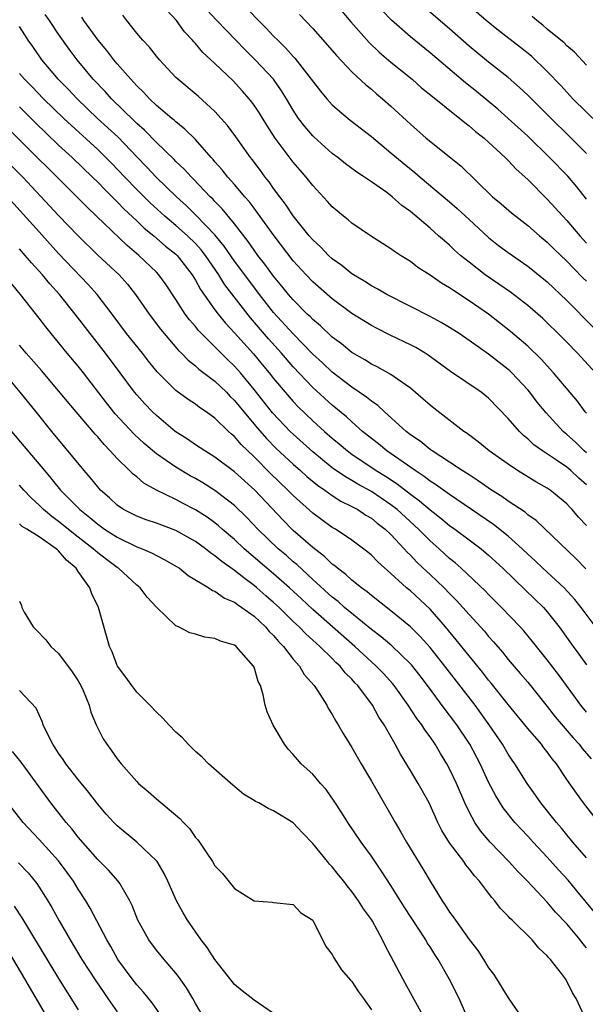
# Model space of a CAD drawing. Units: inches. Extents: x 2637000 to 2640000, y 1473051 to 1476000.
# Drawn here: x 2637241 to 2637299, y 1474844 to 1474945 of the extents above; entities that cross this region are included whole.
import ezdxf

# ---------------------------------------------------------------- set-up
doc = ezdxf.new("R2010")
doc.units = ezdxf.units.IN
doc.header["$MEASUREMENT"] = 0
doc.layers.add('LD26371473_2ft', color=202, linetype='Continuous')

msp = doc.modelspace()

# ---------------------------------------------------------------- linework, layer by layer
at = {"layer": 'LD26371473_2ft'}
for points, elevation in [([(2637263.54, 1474947), (2637265.44, 1474945), (2637266.23, 1474944.23), (2637267, 1474943.42), (2637267.42, 1474943), (2637268.23, 1474942.23), (2637269, 1474941.34), (2637269.17, 1474941.17), (2637271.78, 1474937.78), (2637272.45, 1474937), (2637273, 1474936.4), (2637273.73, 1474935.73), (2637274.83, 1474934.83), (2637277, 1474933.15), (2637279, 1474931.5), (2637280.35, 1474930.35), (2637281.46, 1474929.46), (2637281.99, 1474929), (2637285, 1474926.48), (2637285.79, 1474925.79), (2637287, 1474924.66), (2637289, 1474922.83), (2637290.02, 1474922.02), (2637291, 1474921.29), (2637293, 1474919.89), (2637295, 1474918.28), (2637297, 1474916.39), (2637299.68, 1474913.67)], 9508), ([(2637300.33, 1474934.33), (2637297.63, 1474937), (2637296.37, 1474938.37), (2637295, 1474939.81), (2637293.37, 1474941.37), (2637292.27, 1474942.27), (2637290, 1474944), (2637288.75, 1474945), (2637286.75, 1474946.75)], 9498), ([(2637299, 1474893.37), (2637298.21, 1474894.21), (2637297.56, 1474895), (2637297.28, 1474895.28), (2637297, 1474895.59), (2637295.28, 1474897), (2637295, 1474897.19), (2637293.84, 1474897.84), (2637291.95, 1474899), (2637291, 1474899.63), (2637289.07, 1474901), (2637287.93, 1474901.93), (2637286.79, 1474902.79), (2637286.47, 1474903), (2637283.38, 1474905.38), (2637283, 1474905.69), (2637282.31, 1474906.31), (2637281, 1474907.42), (2637279.66, 1474908.34), (2637279, 1474908.82), (2637277.6, 1474909.6), (2637277, 1474909.88), (2637276.32, 1474910.32), (2637275, 1474911.07), (2637273.95, 1474911.95), (2637273, 1474912.64), (2637271.79, 1474913.79), (2637271, 1474914.43), (2637270.73, 1474914.73), (2637270.43, 1474915), (2637269, 1474916.44), (2637268.53, 1474917), (2637267.85, 1474917.85), (2637267, 1474918.87), (2637266.11, 1474920.11), (2637265.4, 1474921), (2637265, 1474921.54), (2637264.41, 1474922.41), (2637263, 1474924.22), (2637261.75, 1474925.75), (2637261, 1474926.5), (2637260.77, 1474926.77), (2637260.51, 1474927), (2637258.8, 1474928.8), (2637258.58, 1474929), (2637257.83, 1474929.83), (2637257, 1474930.61), (2637256.81, 1474930.81), (2637255, 1474932.54), (2637253.79, 1474933.79), (2637253, 1474934.48), (2637252.74, 1474934.74), (2637250.41, 1474937), (2637249.75, 1474937.75), (2637248.55, 1474939), (2637246.9, 1474941), (2637246.08, 1474942.08), (2637245, 1474943.63), (2637244.08, 1474945), (2637243.63, 1474945.63)], 9518), ([(2637299, 1474900.82), (2637298.79, 1474901), (2637297.88, 1474901.88), (2637297, 1474902.68), (2637296.82, 1474902.82), (2637296.62, 1474903), (2637294.88, 1474904.88), (2637293.98, 1474905.98), (2637293.2, 1474907), (2637293, 1474907.24), (2637291.36, 1474909), (2637291.18, 1474909.18), (2637291, 1474909.33), (2637289, 1474910.88), (2637287, 1474912.3), (2637285.97, 1474913), (2637285, 1474913.63), (2637284.14, 1474914.14), (2637283, 1474914.75), (2637281, 1474915.78), (2637278.59, 1474917), (2637277.58, 1474917.58), (2637277, 1474917.88), (2637276.33, 1474918.33), (2637275, 1474919.11), (2637273.97, 1474919.97), (2637273, 1474920.65), (2637272.62, 1474921), (2637271.82, 1474921.82), (2637271, 1474922.57), (2637270.64, 1474923), (2637269, 1474925.03), (2637268.23, 1474926.23), (2637267.63, 1474927), (2637267, 1474927.85), (2637266.53, 1474928.53), (2637266.14, 1474929), (2637265.66, 1474929.67), (2637264.81, 1474930.81), (2637264.65, 1474931), (2637263.12, 1474933.12), (2637262.27, 1474934.27), (2637261, 1474935.72), (2637259.29, 1474937.29), (2637257.2, 1474939), (2637257, 1474939.19), (2637255.31, 1474941), (2637255, 1474941.38), (2637254.29, 1474942.29), (2637253.61, 1474943), (2637253, 1474943.72), (2637251.97, 1474945), (2637251.56, 1474945.56)], 9514), ([(2637299, 1474904.87), (2637298.89, 1474905), (2637298.08, 1474906.08), (2637295.63, 1474909), (2637294.38, 1474910.38), (2637293, 1474911.71), (2637291.23, 1474913.23), (2637288.97, 1474915), (2637287, 1474916.36), (2637285.39, 1474917.39), (2637285, 1474917.67), (2637284.16, 1474918.16), (2637283, 1474918.98), (2637281.77, 1474919.77), (2637281, 1474920.36), (2637279.97, 1474921), (2637279.38, 1474921.38), (2637279, 1474921.68), (2637276.9, 1474923), (2637275, 1474924.3), (2637274.63, 1474924.63), (2637274.14, 1474925), (2637273, 1474925.95), (2637272.51, 1474926.51), (2637271, 1474928.15), (2637270.34, 1474929), (2637269.7, 1474929.7), (2637269, 1474930.52), (2637268.79, 1474930.79), (2637267.15, 1474933), (2637266.31, 1474934.31), (2637265.54, 1474935.54), (2637265, 1474936.35), (2637264.5, 1474937), (2637263.8, 1474937.8), (2637262.85, 1474938.85), (2637261, 1474940.63), (2637259.76, 1474941.76), (2637259, 1474942.66), (2637258.83, 1474942.83), (2637258.7, 1474943), (2637257.87, 1474943.87), (2637257.07, 1474945), (2637256.06, 1474946.06)], 9512), ([(2637299.92, 1474909), (2637298.08, 1474911), (2637297, 1474912.11), (2637296.12, 1474913), (2637295, 1474914.1), (2637294.53, 1474914.53), (2637293, 1474915.86), (2637291.22, 1474917.22), (2637290.05, 1474918.05), (2637288.66, 1474919), (2637287, 1474920.29), (2637286.12, 1474921), (2637285.52, 1474921.52), (2637285, 1474922.03), (2637284.47, 1474922.47), (2637283.88, 1474923), (2637283, 1474923.77), (2637281, 1474925.47), (2637280.11, 1474926.11), (2637279.14, 1474927), (2637278.58, 1474927.42), (2637277, 1474928.53), (2637276.3, 1474929), (2637275.5, 1474929.5), (2637274.36, 1474930.36), (2637273.57, 1474931), (2637273, 1474931.43), (2637271.11, 1474933.11), (2637271, 1474933.22), (2637270.18, 1474934.18), (2637269.56, 1474935), (2637269, 1474935.84), (2637268.32, 1474937), (2637267.81, 1474937.81), (2637266.97, 1474939), (2637265.12, 1474941), (2637264.05, 1474942.05), (2637263.12, 1474943), (2637261.2, 1474945), (2637260.14, 1474946.13)], 9510), ([(2637269.64, 1474945.64), (2637271, 1474944.2), (2637272.5, 1474942.5), (2637273.42, 1474941.42), (2637275, 1474939.77), (2637276.43, 1474938.43), (2637277, 1474937.98), (2637277.52, 1474937.52), (2637278.15, 1474937), (2637279, 1474936.25), (2637281, 1474934.4), (2637282.62, 1474933), (2637286.15, 1474930.15), (2637289.41, 1474927), (2637290.28, 1474926.28), (2637291.35, 1474925.35), (2637291.78, 1474925), (2637293, 1474924.06), (2637294.21, 1474923), (2637295, 1474922.35), (2637295.68, 1474921.68), (2637297, 1474920.41), (2637297.69, 1474919.69), (2637298.68, 1474918.68), (2637299, 1474918.37)], 9506), ([(2637273.97, 1474945.97), (2637274.89, 1474944.89), (2637276.77, 1474942.77), (2637277.79, 1474941.79), (2637279, 1474940.76), (2637281.16, 1474939), (2637282.14, 1474938.14), (2637283.24, 1474937.24), (2637286.05, 1474935), (2637286.56, 1474934.57), (2637287, 1474934.25), (2637287.67, 1474933.67), (2637288.53, 1474933), (2637289, 1474932.59), (2637290.7, 1474931), (2637291, 1474930.7), (2637291.81, 1474929.81), (2637293, 1474928.74), (2637295, 1474926.76), (2637296.58, 1474925), (2637297, 1474924.56), (2637298.32, 1474923), (2637299, 1474922.26)], 9504), ([(2637299, 1474926.76), (2637298.01, 1474928.01), (2637297.09, 1474929.09), (2637295.24, 1474931), (2637293, 1474933.18), (2637291, 1474935.01), (2637289.94, 1474935.94), (2637287.75, 1474937.75), (2637286.64, 1474938.64), (2637283, 1474941.7), (2637281, 1474943.34), (2637279.05, 1474945.05), (2637278.07, 1474946.07)], 9502), ([(2637299, 1474931.42), (2637297.22, 1474933.22), (2637295.38, 1474935), (2637293, 1474937.37), (2637292.17, 1474938.17), (2637291, 1474939.18), (2637289, 1474940.76), (2637287, 1474942.4), (2637285, 1474944.15), (2637282.39, 1474946.39)], 9500), ([(2637299, 1474897.55), (2637298.23, 1474898.23), (2637297.4, 1474899), (2637297, 1474899.34), (2637295.95, 1474900.05), (2637294.5, 1474901), (2637293.63, 1474901.63), (2637293, 1474902.24), (2637292.58, 1474902.58), (2637292.14, 1474903), (2637291, 1474904.32), (2637289, 1474906.39), (2637288.24, 1474907), (2637285.11, 1474909.11), (2637282.8, 1474910.8), (2637282.49, 1474911), (2637281.56, 1474911.56), (2637281, 1474911.85), (2637279, 1474912.81), (2637277.54, 1474913.54), (2637277, 1474913.83), (2637275, 1474915.06), (2637273, 1474916.54), (2637271, 1474918.29), (2637270.32, 1474919), (2637269, 1474920.45), (2637267.04, 1474923), (2637265.36, 1474925.36), (2637265, 1474925.81), (2637264.49, 1474926.49), (2637264.04, 1474927), (2637263, 1474928.23), (2637262.31, 1474929), (2637261.74, 1474929.74), (2637261, 1474930.55), (2637260.8, 1474930.8), (2637260.6, 1474931), (2637259, 1474932.83), (2637257.92, 1474933.92), (2637257, 1474934.64), (2637256.82, 1474934.82), (2637256.59, 1474935), (2637255, 1474936.34), (2637254.3, 1474937), (2637253.68, 1474937.68), (2637253, 1474938.33), (2637252.69, 1474938.69), (2637252.38, 1474939), (2637251, 1474940.58), (2637250.65, 1474941), (2637249.94, 1474941.94), (2637249.05, 1474943), (2637247.59, 1474945), (2637247.37, 1474945.37)], 9516), ([(2637299, 1474940.44), (2637297.77, 1474941.77), (2637297, 1474942.43), (2637296.72, 1474942.72), (2637295, 1474944.14), (2637294.54, 1474944.54), (2637293.94, 1474945), (2637293.44, 1474945.44)], 9496), ([(2637298.95, 1474888.95), (2637297.95, 1474889.95), (2637293.87, 1474893.87), (2637293, 1474894.48), (2637292.73, 1474894.73), (2637291, 1474895.88), (2637290.35, 1474896.35), (2637289.3, 1474897), (2637287.94, 1474897.94), (2637287, 1474898.54), (2637286.73, 1474898.73), (2637286.28, 1474899), (2637285, 1474899.86), (2637283.22, 1474901), (2637283, 1474901.16), (2637281.99, 1474901.99), (2637281, 1474902.65), (2637280.55, 1474903), (2637278.33, 1474905), (2637277.65, 1474905.65), (2637277, 1474906.08), (2637276.51, 1474906.51), (2637275, 1474907.53), (2637273, 1474909.05), (2637272, 1474910), (2637271, 1474910.91), (2637269, 1474912.96), (2637267, 1474915.17), (2637265.56, 1474917), (2637264.45, 1474918.45), (2637263, 1474920.42), (2637261.95, 1474921.95), (2637261, 1474923.11), (2637259.09, 1474925.09), (2637258.08, 1474926.08), (2637257.05, 1474927), (2637254.99, 1474929), (2637254.03, 1474930.03), (2637253, 1474931.07), (2637251.08, 1474933.08), (2637250.05, 1474934.05), (2637248.99, 1474935), (2637246.89, 1474937), (2637245.98, 1474937.98), (2637244.97, 1474939), (2637244.81, 1474939.19), (2637243.29, 1474941), (2637242.36, 1474942.36), (2637241.9, 1474943), (2637241.54, 1474943.54), (2637241, 1474944.39)], 9520), ([(2637300.41, 1474882.41), (2637298.48, 1474885), (2637297.82, 1474885.82), (2637296.73, 1474887), (2637294.55, 1474889), (2637293.76, 1474889.76), (2637293, 1474890.46), (2637292.44, 1474891), (2637291, 1474892.29), (2637289.49, 1474893.49), (2637285, 1474896.53), (2637283.57, 1474897.57), (2637283, 1474897.92), (2637282.4, 1474898.4), (2637281.47, 1474899), (2637278.59, 1474901), (2637277.72, 1474901.72), (2637277, 1474902.28), (2637276.11, 1474903), (2637275, 1474903.98), (2637274.47, 1474904.47), (2637273.38, 1474905.38), (2637273, 1474905.69), (2637271, 1474907.5), (2637269, 1474909.6), (2637267.79, 1474911), (2637266.47, 1474912.47), (2637264.62, 1474914.62), (2637262, 1474918), (2637261.38, 1474919), (2637260.03, 1474921), (2637259.58, 1474921.58), (2637259, 1474922.22), (2637258.19, 1474923), (2637257, 1474924.05), (2637255.88, 1474925), (2637254.37, 1474926.37), (2637253, 1474927.74), (2637251.77, 1474929), (2637250.42, 1474930.42), (2637249, 1474931.83), (2637245.52, 1474935), (2637243.47, 1474937), (2637242.26, 1474938.26), (2637241.51, 1474939), (2637241, 1474939.6)], 9522), ([(2637241, 1474936.18), (2637242.59, 1474934.59), (2637245, 1474932.27), (2637246.39, 1474931), (2637248.47, 1474929), (2637249, 1474928.48), (2637249.72, 1474927.72), (2637251, 1474926.48), (2637251.72, 1474925.72), (2637253, 1474924.53), (2637253.77, 1474923.77), (2637254.74, 1474923), (2637255.95, 1474921.95), (2637257, 1474921.11), (2637257.12, 1474921), (2637258.68, 1474919), (2637259, 1474918.47), (2637259.51, 1474917.51), (2637261, 1474915.44), (2637261.33, 1474915), (2637262.07, 1474914.07), (2637263, 1474913.06), (2637264.93, 1474910.93), (2637265.84, 1474909.84), (2637266.54, 1474909), (2637267, 1474908.41), (2637268.18, 1474907), (2637269, 1474906.06), (2637269.52, 1474905.52), (2637271, 1474904.09), (2637272.21, 1474903), (2637273, 1474902.31), (2637273.72, 1474901.72), (2637274.55, 1474901), (2637275, 1474900.67), (2637277.49, 1474899), (2637278.43, 1474898.43), (2637279.64, 1474897.64), (2637281, 1474896.59), (2637281.91, 1474895.91), (2637283, 1474894.97), (2637284.11, 1474894.11), (2637285, 1474893.38), (2637285.55, 1474893), (2637287, 1474891.9), (2637288.22, 1474891), (2637289, 1474890.35), (2637290.46, 1474889), (2637292.76, 1474886.76), (2637294.6, 1474885), (2637295, 1474884.55), (2637296.2, 1474883), (2637297.64, 1474881), (2637298.22, 1474880.22), (2637299, 1474879.14)], 9524), ([(2637299, 1474874.3), (2637298.42, 1474875), (2637296.14, 1474878.14), (2637295, 1474879.65), (2637293.89, 1474881), (2637293.5, 1474881.5), (2637292.6, 1474882.6), (2637292.24, 1474883), (2637290.32, 1474885), (2637289, 1474886.32), (2637288.67, 1474886.67), (2637286.19, 1474889), (2637285.56, 1474889.56), (2637285, 1474890.01), (2637283.93, 1474891), (2637283, 1474891.81), (2637281.82, 1474893), (2637279.64, 1474895), (2637279, 1474895.5), (2637277, 1474896.85), (2637275.61, 1474897.61), (2637275, 1474897.98), (2637274.34, 1474898.34), (2637273, 1474899.28), (2637271, 1474900.91), (2637269, 1474902.7), (2637268.69, 1474903), (2637266.89, 1474904.89), (2637265, 1474907.29), (2637263.6, 1474909), (2637263.32, 1474909.32), (2637263, 1474909.68), (2637262.31, 1474910.31), (2637261, 1474911.64), (2637259.61, 1474913), (2637259.31, 1474913.31), (2637259, 1474913.72), (2637258.4, 1474914.4), (2637257.96, 1474915), (2637257, 1474916.48), (2637255.99, 1474917.99), (2637255.26, 1474919), (2637255, 1474919.28), (2637253.2, 1474921), (2637252, 1474922), (2637248.89, 1474925), (2637247.92, 1474925.92), (2637246.87, 1474927), (2637239.92, 1474933.92)], 9526), ([(2637239, 1474931.35), (2637241.35, 1474929), (2637245, 1474925.07), (2637247, 1474923.01), (2637249.03, 1474921.03), (2637251.18, 1474919), (2637252.04, 1474918.04), (2637252.88, 1474917), (2637254.27, 1474915), (2637255.44, 1474913.44), (2637255.79, 1474913), (2637257.28, 1474911.28), (2637257.57, 1474911), (2637258.27, 1474910.27), (2637259, 1474909.7), (2637259.36, 1474909.36), (2637261, 1474908.14), (2637262.17, 1474907), (2637262.57, 1474906.57), (2637263, 1474906.17), (2637263.94, 1474905), (2637265.34, 1474903.34), (2637266.27, 1474902.27), (2637267.26, 1474901.26), (2637269, 1474899.65), (2637269.75, 1474899), (2637270.4, 1474898.4), (2637271.49, 1474897.49), (2637272.23, 1474897), (2637273, 1474896.44), (2637273.88, 1474895.88), (2637275, 1474895.33), (2637275.61, 1474895), (2637276.44, 1474894.44), (2637277, 1474894.11), (2637277.61, 1474893.61), (2637278.41, 1474893), (2637279, 1474892.45), (2637280.37, 1474891), (2637280.66, 1474890.66), (2637281, 1474890.34), (2637281.64, 1474889.64), (2637282.66, 1474888.66), (2637283, 1474888.36), (2637284.44, 1474887), (2637285, 1474886.42), (2637285.72, 1474885.72), (2637286.37, 1474885), (2637287, 1474884.27), (2637288.56, 1474882.56), (2637289, 1474882.01), (2637289.48, 1474881.48), (2637290.41, 1474880.41), (2637291, 1474879.66), (2637292.24, 1474878.24), (2637293, 1474877.34), (2637295, 1474874.86), (2637295.82, 1474873.82), (2637297.66, 1474871.66), (2637298.26, 1474871), (2637298.58, 1474870.58), (2637299.5, 1474869.5)], 9528), ([(2637300.27, 1474863), (2637298.72, 1474865), (2637297.99, 1474865.99), (2637297, 1474867.41), (2637295.93, 1474869), (2637295.51, 1474869.51), (2637295, 1474870.22), (2637294.65, 1474870.65), (2637294.4, 1474871), (2637293, 1474872.62), (2637291, 1474875.07), (2637289.26, 1474877.26), (2637289, 1474877.57), (2637288.38, 1474878.38), (2637287, 1474880.05), (2637285.69, 1474881.69), (2637284.59, 1474883), (2637283, 1474884.83), (2637281, 1474886.68), (2637280.61, 1474887), (2637279, 1474888.47), (2637277.66, 1474889.66), (2637277, 1474890.34), (2637276.64, 1474890.64), (2637275, 1474891.86), (2637273.32, 1474893), (2637273, 1474893.18), (2637271.94, 1474893.94), (2637271, 1474894.62), (2637269, 1474896.44), (2637268.45, 1474897), (2637266.68, 1474898.68), (2637265, 1474900.39), (2637263.67, 1474901.67), (2637263, 1474902.47), (2637262.7, 1474902.7), (2637262.39, 1474903), (2637261, 1474904.35), (2637260.09, 1474905), (2637259.43, 1474905.43), (2637259, 1474905.77), (2637258.25, 1474906.26), (2637257, 1474907.19), (2637255.1, 1474909.1), (2637254.19, 1474910.19), (2637253.57, 1474911), (2637251.96, 1474913), (2637250.48, 1474915), (2637248.96, 1474917), (2637248.03, 1474918.03), (2637245, 1474921.2), (2637243, 1474923.39), (2637239.78, 1474927)], 9530), ([(2637299, 1474859.39), (2637297.61, 1474861), (2637297.35, 1474861.35), (2637297, 1474861.75), (2637296.44, 1474862.44), (2637295.94, 1474863), (2637294.34, 1474865), (2637293.8, 1474865.8), (2637292.93, 1474867), (2637291.68, 1474869), (2637291.39, 1474869.39), (2637291, 1474869.99), (2637290.42, 1474871), (2637289.07, 1474873), (2637288.2, 1474874.2), (2637287.61, 1474875), (2637284.52, 1474879), (2637283, 1474880.89), (2637282.01, 1474882.01), (2637281, 1474883.01), (2637279, 1474884.64), (2637277, 1474886.21), (2637276.58, 1474886.58), (2637275.99, 1474887), (2637275, 1474887.8), (2637274.38, 1474888.38), (2637273.53, 1474889), (2637273.25, 1474889.25), (2637273, 1474889.42), (2637272.2, 1474890.2), (2637271, 1474891.12), (2637269, 1474892.88), (2637267.94, 1474893.94), (2637265.06, 1474897), (2637263, 1474898.87), (2637261, 1474900.37), (2637259.95, 1474901), (2637259, 1474901.63), (2637258.19, 1474902.19), (2637256.93, 1474903), (2637255, 1474904.62), (2637254.61, 1474905), (2637253.83, 1474905.83), (2637253, 1474906.73), (2637252.78, 1474907), (2637251.31, 1474909), (2637249.81, 1474911), (2637248.23, 1474913), (2637246.7, 1474915), (2637245.08, 1474917), (2637244.09, 1474918.09), (2637243.36, 1474919), (2637242.23, 1474920.23), (2637241.59, 1474921), (2637241, 1474921.66)], 9532), ([(2637299.84, 1474853.84), (2637298.03, 1474856.03), (2637297.12, 1474857.12), (2637296.16, 1474858.16), (2637295, 1474859.47), (2637293.54, 1474861), (2637293, 1474861.6), (2637292.32, 1474862.32), (2637291.69, 1474863), (2637290.5, 1474864.5), (2637289.72, 1474865.72), (2637289, 1474867.12), (2637288.13, 1474869), (2637287.07, 1474871), (2637287, 1474871.12), (2637285.74, 1474873), (2637285, 1474873.98), (2637284.55, 1474874.55), (2637282.76, 1474877), (2637282, 1474878), (2637281.12, 1474879.12), (2637281, 1474879.24), (2637279.08, 1474881.08), (2637277.99, 1474881.99), (2637277, 1474882.74), (2637274.26, 1474885), (2637273.6, 1474885.6), (2637273, 1474886.05), (2637271, 1474887.86), (2637269.37, 1474889.37), (2637269, 1474889.67), (2637268.3, 1474890.3), (2637267.47, 1474891), (2637265.4, 1474893), (2637264.23, 1474894.23), (2637263, 1474895.42), (2637261, 1474896.97), (2637259.74, 1474897.74), (2637259, 1474898.17), (2637258.46, 1474898.46), (2637257, 1474899.33), (2637255, 1474900.72), (2637253.76, 1474901.76), (2637252.73, 1474902.73), (2637250.8, 1474904.8), (2637249.91, 1474905.91), (2637247.54, 1474909), (2637247, 1474909.67), (2637245.88, 1474911), (2637244.23, 1474913), (2637243.68, 1474913.68), (2637243, 1474914.59), (2637241.11, 1474917), (2637240.14, 1474918.14)], 9534), ([(2637299, 1474850.2), (2637298.63, 1474850.63), (2637298.37, 1474851), (2637297, 1474852.63), (2637295.85, 1474853.85), (2637295, 1474854.84), (2637292.97, 1474857), (2637291.98, 1474857.98), (2637291.07, 1474859), (2637289.14, 1474861), (2637288.16, 1474862.16), (2637287.6, 1474863), (2637287, 1474864.11), (2637286.57, 1474865), (2637285.71, 1474867), (2637285, 1474868.49), (2637284.72, 1474869), (2637284.06, 1474870.06), (2637283.52, 1474871), (2637283, 1474871.76), (2637282.47, 1474872.47), (2637282.16, 1474873), (2637281.65, 1474873.65), (2637280.78, 1474875), (2637279.34, 1474877), (2637279.19, 1474877.19), (2637278.23, 1474878.23), (2637277.49, 1474879), (2637277, 1474879.43), (2637275.31, 1474881), (2637271, 1474884.78), (2637269.86, 1474885.86), (2637268.62, 1474887), (2637267, 1474888.43), (2637263.99, 1474891), (2637263, 1474891.93), (2637261.74, 1474893), (2637261.35, 1474893.35), (2637261, 1474893.64), (2637260.21, 1474894.21), (2637259, 1474894.99), (2637257.67, 1474895.67), (2637257, 1474896.02), (2637255, 1474897), (2637253.72, 1474897.72), (2637253, 1474898.34), (2637252.63, 1474898.63), (2637252.26, 1474899), (2637251, 1474900.21), (2637250.29, 1474901), (2637249.65, 1474901.65), (2637249, 1474902.44), (2637248.73, 1474902.73), (2637246.81, 1474905), (2637245, 1474907.16), (2637243.24, 1474909.24), (2637241.69, 1474911), (2637241, 1474911.83)], 9536), ([(2637298.78, 1474843.22), (2637297.97, 1474845), (2637297.59, 1474845.59), (2637297, 1474846.79), (2637296.86, 1474847), (2637296.44, 1474847.56), (2637295.32, 1474849), (2637295.16, 1474849.16), (2637295, 1474849.37), (2637294.14, 1474850.14), (2637293.44, 1474851), (2637291.4, 1474853), (2637291.19, 1474853.19), (2637291, 1474853.42), (2637290.22, 1474854.22), (2637289.64, 1474855), (2637289.33, 1474855.33), (2637289, 1474855.78), (2637288.06, 1474857), (2637287.54, 1474857.54), (2637287, 1474858.28), (2637286.67, 1474858.67), (2637286.45, 1474859), (2637285, 1474860.94), (2637284.2, 1474862.2), (2637283.8, 1474863), (2637282.9, 1474865), (2637281.8, 1474867), (2637281, 1474868.33), (2637279.98, 1474869.98), (2637279.45, 1474871), (2637278.31, 1474873), (2637277.78, 1474873.78), (2637277.1, 1474875), (2637275.6, 1474877), (2637275.3, 1474877.3), (2637275, 1474877.65), (2637274.32, 1474878.32), (2637273.81, 1474879), (2637273.38, 1474879.38), (2637273, 1474879.78), (2637271.74, 1474881), (2637271.34, 1474881.34), (2637271, 1474881.65), (2637270.28, 1474882.28), (2637269.61, 1474883), (2637269, 1474883.57), (2637267.55, 1474885), (2637267, 1474885.51), (2637266.19, 1474886.19), (2637265.27, 1474887), (2637265, 1474887.23), (2637263.96, 1474888.04), (2637263, 1474888.77), (2637261.69, 1474889.69), (2637261, 1474890.28), (2637260.56, 1474890.56), (2637260.03, 1474891), (2637259, 1474891.75), (2637257, 1474892.86), (2637255, 1474893.6), (2637253.96, 1474893.96), (2637253, 1474894.32), (2637251.65, 1474895), (2637251, 1474895.44), (2637250.2, 1474896.2), (2637249.3, 1474897), (2637249.15, 1474897.15), (2637249, 1474897.33), (2637248.26, 1474898.26), (2637247.62, 1474899), (2637244.29, 1474903), (2637242.7, 1474905), (2637241.08, 1474907), (2637239, 1474909.46)], 9538), ([(2637240.18, 1474903), (2637241.47, 1474901.47), (2637241.84, 1474901), (2637243.54, 1474899), (2637244.22, 1474898.22), (2637245.21, 1474897), (2637247.17, 1474895), (2637248.2, 1474894.2), (2637249, 1474893.51), (2637249.7, 1474893), (2637251, 1474892.17), (2637253, 1474891.21), (2637253.56, 1474891), (2637254.56, 1474890.56), (2637255, 1474890.31), (2637255.88, 1474889.88), (2637257, 1474889.23), (2637257.37, 1474889), (2637258.27, 1474888.27), (2637260.36, 1474887), (2637260.74, 1474886.74), (2637261, 1474886.65), (2637261.96, 1474885.96), (2637263, 1474885.54), (2637263.29, 1474885.29), (2637263.76, 1474885), (2637265, 1474884.1), (2637266.18, 1474883), (2637266.55, 1474882.55), (2637267, 1474882.12), (2637267.5, 1474881.5), (2637268.01, 1474881), (2637269, 1474879.71), (2637269.65, 1474879), (2637270.14, 1474878.14), (2637271.16, 1474877), (2637271.5, 1474876.5), (2637272.43, 1474875), (2637272.63, 1474874.63), (2637273, 1474874.06), (2637273.36, 1474873.36), (2637273.6, 1474873), (2637274.11, 1474872.11), (2637275, 1474870.67), (2637275.94, 1474869), (2637277, 1474867.22), (2637279, 1474863.8), (2637279.44, 1474863), (2637280.03, 1474862.03), (2637280.61, 1474861), (2637282.27, 1474858.27), (2637283, 1474856.99), (2637284.24, 1474855), (2637284.56, 1474854.56), (2637285, 1474853.85), (2637285.37, 1474853.37), (2637285.61, 1474853), (2637287, 1474851.03), (2637287.9, 1474849.9), (2637288.47, 1474849), (2637289, 1474848.13), (2637289.49, 1474847.49), (2637289.81, 1474847), (2637291, 1474845.06), (2637292.66, 1474842.66)], 9540), ([(2637286.73, 1474843.27), (2637285.97, 1474845), (2637284.97, 1474847.03), (2637283.83, 1474849), (2637283.49, 1474849.49), (2637283, 1474850.29), (2637282.71, 1474850.71), (2637282.56, 1474851), (2637280.37, 1474854.37), (2637279, 1474856.56), (2637278.04, 1474858.04), (2637277, 1474859.55), (2637275.95, 1474861), (2637274.59, 1474863), (2637273.99, 1474863.99), (2637273.2, 1474865.2), (2637272.37, 1474866.37), (2637271.79, 1474867), (2637271, 1474867.95), (2637269.82, 1474869), (2637269.43, 1474869.43), (2637269, 1474869.96), (2637268.5, 1474870.5), (2637268.1, 1474871), (2637266.95, 1474872.95), (2637266.33, 1474874.33), (2637266.15, 1474875), (2637265.93, 1474876.07), (2637265.64, 1474877), (2637265.42, 1474877.42), (2637265, 1474878.9), (2637264.95, 1474879), (2637263.17, 1474881), (2637263, 1474881.13), (2637261.56, 1474881.56), (2637261, 1474881.83), (2637259.97, 1474881.97), (2637259, 1474882.27), (2637258.41, 1474882.41), (2637257.27, 1474883), (2637257, 1474883.12), (2637255, 1474885.02), (2637254.06, 1474886.06), (2637253.35, 1474887), (2637253, 1474887.28), (2637251.14, 1474889), (2637251, 1474889.08), (2637249.89, 1474889.89), (2637249, 1474890.58), (2637248.77, 1474890.77), (2637248.54, 1474891), (2637247, 1474892.19), (2637245, 1474893.8), (2637244.3, 1474894.3), (2637243.47, 1474895), (2637243, 1474895.47), (2637242.2, 1474896.2), (2637241.44, 1474897), (2637241, 1474897.51)], 9542), ([(2637282.45, 1474843), (2637281.22, 1474845.22), (2637280.21, 1474847), (2637279, 1474849.33), (2637278.42, 1474850.42), (2637278.15, 1474851), (2637277.1, 1474852.9), (2637277, 1474853.07), (2637276.19, 1474854.19), (2637275.69, 1474855), (2637275, 1474855.94), (2637274.52, 1474856.52), (2637274.17, 1474857), (2637273.65, 1474857.65), (2637273, 1474858.46), (2637272.73, 1474858.73), (2637272.51, 1474859), (2637271, 1474860.84), (2637269.94, 1474861.94), (2637269, 1474862.97), (2637267, 1474864.2), (2637266.43, 1474864.43), (2637265.47, 1474865), (2637265.16, 1474865.16), (2637265, 1474865.27), (2637263.91, 1474865.91), (2637262.81, 1474866.81), (2637260.35, 1474869), (2637259.68, 1474869.68), (2637259, 1474870.28), (2637258.26, 1474871), (2637257.66, 1474871.66), (2637257, 1474872.24), (2637256.27, 1474873), (2637255.68, 1474873.68), (2637255, 1474874.29), (2637254.33, 1474875), (2637253, 1474876.34), (2637252.48, 1474877), (2637251.87, 1474877.87), (2637251.03, 1474879), (2637251, 1474879.06), (2637250.47, 1474880.47), (2637250.22, 1474881), (2637249.09, 1474885), (2637248.39, 1474886.39), (2637248.19, 1474887), (2637247, 1474888.68), (2637246.79, 1474889), (2637245.82, 1474889.82), (2637245, 1474890.78), (2637244.87, 1474890.87), (2637244.76, 1474891), (2637243, 1474892.2), (2637241.75, 1474893), (2637241.28, 1474893.28), (2637241, 1474893.53)], 9544), ([(2637241, 1474885.63), (2637241.19, 1474885.19), (2637241.23, 1474885), (2637241.49, 1474884.51), (2637242.38, 1474883), (2637242.71, 1474882.71), (2637243.7, 1474881.7), (2637244.2, 1474881), (2637245, 1474880.29), (2637246.4, 1474878.4), (2637247, 1474877.49), (2637247.18, 1474877.18), (2637247.28, 1474877), (2637247.51, 1474876.49), (2637248.13, 1474875), (2637248.3, 1474874.3), (2637248.84, 1474873), (2637249, 1474872.66), (2637249.56, 1474871.56), (2637249.92, 1474871), (2637250.39, 1474870.39), (2637251, 1474869.5), (2637251.41, 1474869), (2637253, 1474867.19), (2637253.19, 1474867), (2637254.18, 1474866.18), (2637255, 1474865.44), (2637257.42, 1474863.42), (2637257.78, 1474863), (2637258.39, 1474862.39), (2637259, 1474861.48), (2637259.23, 1474861.23), (2637259.41, 1474861), (2637260.22, 1474859.78), (2637260.76, 1474859), (2637261, 1474858.58), (2637261.78, 1474857.78), (2637263, 1474856.24), (2637265, 1474854.99), (2637266.86, 1474854.86), (2637267, 1474854.83), (2637269, 1474854.62), (2637269.77, 1474853.77), (2637271, 1474853.01), (2637272.33, 1474850.33), (2637273, 1474849.49), (2637273.15, 1474849.15), (2637273.94, 1474847.94), (2637274.88, 1474846.88), (2637275, 1474846.76), (2637275.69, 1474845.69), (2637276.21, 1474845), (2637277, 1474843.84)], 9546), ([(2637267, 1474843.46), (2637265, 1474844.84), (2637263.79, 1474845.79), (2637263, 1474846.45), (2637262.75, 1474846.75), (2637261, 1474848.98), (2637260.21, 1474850.21), (2637259.6, 1474851), (2637258.2, 1474853), (2637257.75, 1474853.75), (2637257.06, 1474855), (2637256.18, 1474857), (2637255.8, 1474857.8), (2637255.07, 1474859), (2637255, 1474859.09), (2637253.01, 1474861), (2637251, 1474862.65), (2637250.65, 1474863), (2637249.87, 1474863.87), (2637249, 1474864.88), (2637248.08, 1474866.08), (2637247, 1474867.41), (2637245.75, 1474869), (2637245.46, 1474869.46), (2637245, 1474870.09), (2637244.65, 1474870.65), (2637244.4, 1474871), (2637243.75, 1474872.26), (2637243.42, 1474873), (2637243.33, 1474873.33), (2637243, 1474874), (2637242.7, 1474874.7), (2637241, 1474876.51)], 9548), ([(2637259.88, 1474843), (2637259, 1474844.48), (2637258.72, 1474845), (2637258.09, 1474846.09), (2637257.26, 1474847.26), (2637257, 1474847.6), (2637255.8, 1474849), (2637255, 1474849.96), (2637254.22, 1474851), (2637253.11, 1474853), (2637252.53, 1474854.53), (2637252.3, 1474855), (2637251.25, 1474856.75), (2637251.11, 1474857), (2637250.12, 1474858.12), (2637249, 1474859.22), (2637247, 1474861.52), (2637246.36, 1474862.36), (2637245.78, 1474863), (2637244.22, 1474865), (2637241.16, 1474869.16), (2637240.28, 1474870.28)], 9550), ([(2637255.67, 1474843), (2637254.57, 1474844.57), (2637253.67, 1474845.67), (2637253, 1474846.39), (2637252.52, 1474847), (2637251.07, 1474849), (2637250.33, 1474850.33), (2637249.93, 1474851), (2637248.24, 1474854.24), (2637247.77, 1474855), (2637247, 1474856.18), (2637246.52, 1474857), (2637245.89, 1474857.89), (2637245, 1474859.1), (2637243, 1474861.28), (2637241.37, 1474863), (2637239.81, 1474865)], 9552), ([(2637240.89, 1474858.89), (2637241.87, 1474857.87), (2637242.78, 1474856.78), (2637243.9, 1474855), (2637244.31, 1474854.31), (2637245.05, 1474852.95), (2637246.18, 1474851), (2637247.39, 1474849), (2637248.8, 1474846.8), (2637249.61, 1474845.61), (2637250.05, 1474845), (2637251, 1474843.63)], 9554), ([(2637240.45, 1474854.45), (2637241.25, 1474853.25), (2637245, 1474847.05), (2637247, 1474843.84)], 9556), ([(2637243.89, 1474843), (2637241.56, 1474847), (2637239.86, 1474849.86)], 9558)]:
    msp.add_lwpolyline(points, dxfattribs=dict(at, elevation=elevation))

doc.saveas('drawing.dxf')
